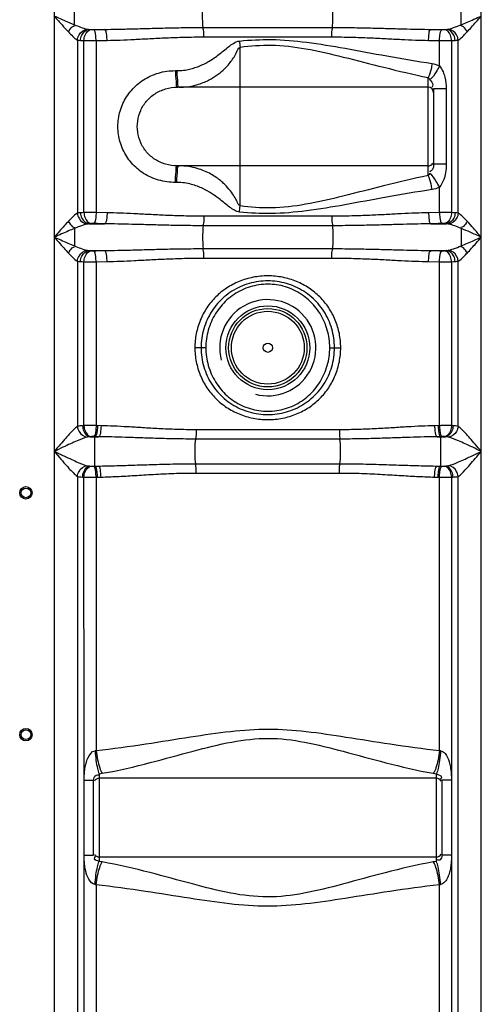
# Model space of a CAD drawing. Units: millimetres. Extents: x 8770 to 16008, y 38768 to 42833.
# Drawn here: x 10712 to 11046, y 41090 to 41802 of the extents above; entities that cross this region are included whole.
import ezdxf

# ---------------------------------------------------------------- set-up
doc = ezdxf.new("R2010")
doc.units = ezdxf.units.MM
doc.header["$LTSCALE"] = 2
doc.layers.add('körperlinien dünn', color=1, linetype='Continuous', lineweight=25)

msp = doc.modelspace()

# ---------------------------------------------------------------- linework, layer by layer
at = {"layer": 'körperlinien dünn'}
for p, q in [((11046.26, 40933.456), (11046.26, 41914.877)), ((10737.327, 41908.425), (10737.327, 40933.456)), ((10845.071, 41796.809), (10938.516, 41796.809)), ((10762.405, 41795.431), (10773.675, 41795.431)), ((10845.427, 41789.975), (10938.159, 41789.975)), ((11009.912, 41795.431), (11021.182, 41795.431)), ((10754.06, 41787.734), (10754.064, 41662.464)), ((10758.806, 41662.862), (10758.807, 41787.335)), ((10767.6, 41787.3), (10767.599, 41662.898)), ((10767.6, 41787.3), (10775.52, 41787.462)), ((10871.793, 41667.692), (10871.793, 41782.572)), ((11008.067, 41787.462), (11015.987, 41787.3)), ((11015.987, 41768.971), (11015.987, 41787.3)), ((11024.78, 41787.335), (11024.78, 41662.862)), ((11029.527, 41662.464), (11029.527, 41787.734)), ((10824.989, 41765.582), (10826.057, 41765.582)), ((11007.793, 41689.696), (11007.793, 41760.568)), ((11007.793, 41753.582), (10826.593, 41753.582)), ((11011.793, 41752.443), (11011.793, 41697.821)), ((11020.89, 41752.443), (11011.793, 41752.443)), ((11020.89, 41752.443), (11020.89, 41697.821)), ((11007.793, 41696.682), (10826.593, 41696.682)), ((11020.89, 41697.821), (11011.793, 41697.821)), ((10826.057, 41684.682), (10824.989, 41684.682)), ((11015.987, 41662.898), (11015.988, 41681.293)), ((10775.52, 41662.736), (10767.599, 41662.898)), ((11015.987, 41662.898), (11008.067, 41662.736)), ((10762.405, 41654.766), (10773.675, 41654.766)), ((10938.159, 41660.223), (10845.427, 41660.223)), ((11009.912, 41654.766), (11021.182, 41654.766)), ((10938.516, 41653.389), (10845.071, 41653.389)), ((11031.68, 41651.423), (11031.68, 41638.775)), ((10762.405, 41635.431), (10773.675, 41635.431)), ((10845.071, 41636.809), (10938.516, 41636.809)), ((11009.912, 41635.431), (11021.182, 41635.431)), ((10754.06, 41627.734), (10754.066, 41508.207)), ((10758.806, 41508.714), (10758.807, 41627.335)), ((10767.6, 41627.3), (10767.599, 41508.748)), ((10767.6, 41627.3), (10775.52, 41627.462)), ((10845.427, 41629.975), (10938.159, 41629.975)), ((11008.067, 41627.462), (11015.987, 41627.3)), ((11015.987, 41508.748), (11015.987, 41627.3)), ((11024.78, 41627.335), (11024.78, 41508.714)), ((11029.523, 41508.206), (11029.527, 41627.734)), ((10846.966, 41565.099), (10839.043, 41565.099)), ((10936.621, 41565.099), (10944.544, 41565.099)), ((10758.806, 41508.714), (10757.783, 41508.669)), ((10771.141, 41508.669), (10767.599, 41508.748)), ((10943.582, 41505.74), (10840.005, 41505.74)), ((11015.987, 41508.748), (11012.445, 41508.669)), ((11025.804, 41508.669), (11024.78, 41508.714)), ((10762.058, 41500.605), (10761.106, 41500.435)), ((10763.854, 41500.745), (10762.058, 41500.605)), ((10763.261, 41500.699), (10769.214, 41500.699)), ((10769.214, 41500.699), (10765.612, 41500.778)), ((10766.62, 41479.442), (10766.62, 41500.756)), ((10943.96, 41499.027), (10839.641, 41499.027)), ((11017.974, 41500.778), (11014.373, 41500.699)), ((11014.373, 41500.699), (11020.326, 41500.699)), ((11016.966, 41479.442), (11016.966, 41500.756)), ((11020.326, 41500.699), (11019.733, 41500.745)), ((10763.261, 41479.498), (10769.214, 41479.498)), ((10763.261, 41479.498), (10763.854, 41479.453)), ((10765.612, 41479.419), (10769.214, 41479.498)), ((10839.627, 41481.17), (10943.96, 41481.17)), ((11014.373, 41479.498), (11020.326, 41479.498)), ((11014.373, 41479.498), (11017.974, 41479.419)), ((11019.733, 41479.453), (11020.326, 41479.498)), ((10754.06, 41471.992), (10754.06, 40933.456)), ((10757.783, 41471.529), (10758.807, 41471.483)), ((10758.868, 41252.184), (10758.807, 41471.483)), ((10767.6, 41471.45), (10767.599, 41273.755)), ((10767.6, 41471.45), (10771.141, 41471.529)), ((10840.005, 41474.458), (10943.582, 41474.458)), ((11012.445, 41471.529), (11015.987, 41471.45)), ((11015.987, 41273.755), (11015.987, 41471.45)), ((11024.78, 41471.483), (11024.719, 41252.184)), ((11024.78, 41471.483), (11025.804, 41471.529)), ((11029.527, 40933.456), (11029.524, 41471.991)), ((10769.793, 41256.847), (10769.793, 41193.351)), ((11013.793, 41193.351), (11013.793, 41256.847)), ((10758.924, 41198.432), (10758.868, 41252.184)), ((10758.929, 41252.184), (10765.793, 41252.184)), ((10765.793, 41198.014), (10765.793, 41252.184)), ((11013.793, 41253.549), (10769.793, 41253.549)), ((11017.793, 41252.184), (11017.793, 41198.014)), ((11024.658, 41252.184), (11017.793, 41252.184)), ((11024.719, 41252.184), (11024.78, 40933.456)), ((10758.807, 40933.456), (10758.92, 41198.355)), ((10758.929, 41198.014), (10765.793, 41198.014)), ((11024.658, 41198.014), (11017.793, 41198.014)), ((10769.793, 41196.649), (11013.793, 41196.649)), ((10767.599, 41176.443), (10767.599, 40754.41)), ((11015.987, 40703.033), (11015.987, 41176.443))]:
    msp.add_line(p, q, dxfattribs=at)
for points in [[(10761.12, 41795.581), (10761.733, 41795.487), (10762.405, 41795.431)], [(10762.405, 41795.431), (10763.099, 41795.365), (10763.862, 41795.305)], [(10763.862, 41795.305), (10764.08, 41795.291), (10764.321, 41795.28), (10764.59, 41795.271), (10764.894, 41795.266), (10765.238, 41795.265), (10765.622, 41795.269)], [(11017.965, 41795.269), (11018.196, 41795.266), (11018.429, 41795.264), (11018.668, 41795.266), (11018.918, 41795.27), (11019.179, 41795.277), (11019.45, 41795.288), (11019.725, 41795.305)], [(11019.725, 41795.305), (11020.507, 41795.367), (11021.182, 41795.431)], [(11021.182, 41795.431), (11021.654, 41795.466), (11022.081, 41795.515), (11022.467, 41795.581)], [(10754.06, 41787.734), (10755.125, 41787.563), (10756.291, 41787.462)], [(10756.291, 41787.462), (10757.49, 41787.396), (10758.807, 41787.335)], [(11024.78, 41787.336), (11026.131, 41787.398), (11027.296, 41787.462)], [(11027.296, 41787.462), (11028.115, 41787.525), (11028.856, 41787.615), (11029.527, 41787.734)], [(11007.793, 41760.568), (11008.447, 41759.901), (11009.097, 41759.012)], [(11009.097, 41691.251), (11008.446, 41690.361), (11007.793, 41689.696)], [(10756.291, 41662.736), (10755.072, 41662.629), (10754.064, 41662.464)], [(10758.806, 41662.862), (10757.455, 41662.8), (10756.291, 41662.736)], [(11027.296, 41662.736), (11026.097, 41662.802), (11024.78, 41662.862)], [(11029.527, 41662.464), (11028.46, 41662.635), (11027.296, 41662.736)], [(10762.405, 41654.766), (10761.704, 41654.708), (10761.12, 41654.617)], [(10763.862, 41654.893), (10763.079, 41654.831), (10762.405, 41654.766)], [(10765.622, 41654.928), (10765.391, 41654.932), (10765.158, 41654.933), (10764.918, 41654.932), (10764.668, 41654.928), (10764.407, 41654.921), (10764.136, 41654.909), (10763.862, 41654.893)], [(11019.725, 41654.893), (11019.506, 41654.906), (11019.266, 41654.918), (11018.997, 41654.926), (11018.693, 41654.932), (11018.349, 41654.933), (11017.965, 41654.928)], [(11021.182, 41654.766), (11020.487, 41654.832), (11019.725, 41654.893)], [(11022.467, 41654.617), (11021.853, 41654.711), (11021.182, 41654.766)], [(10761.12, 41635.581), (10761.733, 41635.487), (10762.405, 41635.431)], [(10762.405, 41635.431), (10763.099, 41635.365), (10763.862, 41635.305)], [(10763.862, 41635.305), (10764.08, 41635.291), (10764.321, 41635.28), (10764.59, 41635.271), (10764.894, 41635.266), (10765.238, 41635.265), (10765.622, 41635.269)], [(11017.965, 41635.269), (11018.196, 41635.266), (11018.429, 41635.264), (11018.668, 41635.266), (11018.918, 41635.27), (11019.179, 41635.277), (11019.45, 41635.288), (11019.725, 41635.305)], [(11019.725, 41635.305), (11020.507, 41635.367), (11021.182, 41635.431)], [(11021.182, 41635.431), (11021.654, 41635.466), (11022.081, 41635.515), (11022.467, 41635.581)], [(10754.06, 41627.734), (10755.125, 41627.563), (10756.291, 41627.462)], [(10756.291, 41627.462), (10757.49, 41627.396), (10758.807, 41627.335)], [(11024.78, 41627.336), (11026.131, 41627.398), (11027.296, 41627.462)], [(11027.296, 41627.462), (11028.115, 41627.525), (11028.856, 41627.615), (11029.527, 41627.734)], [(10765.612, 41500.778), (10765.382, 41500.782), (10765.149, 41500.784), (10764.909, 41500.783), (10764.66, 41500.779), (10764.399, 41500.772), (10764.128, 41500.761), (10763.854, 41500.745)], [(11019.733, 41500.745), (11019.515, 41500.758), (11019.275, 41500.769), (11019.006, 41500.778), (11018.702, 41500.783), (11018.358, 41500.784), (11017.974, 41500.778)], [(11022.481, 41500.435), (11022.001, 41500.537), (11021.483, 41500.611), (11020.926, 41500.663), (11020.326, 41500.699)], [(10761.106, 41479.763), (10761.586, 41479.661), (10762.104, 41479.587), (10762.66, 41479.535), (10763.261, 41479.498)], [(10763.854, 41479.453), (10764.072, 41479.44), (10764.312, 41479.429), (10764.581, 41479.42), (10764.885, 41479.415), (10765.229, 41479.414), (10765.612, 41479.419)], [(11017.974, 41479.419), (11018.205, 41479.415), (11018.438, 41479.414), (11018.677, 41479.415), (11018.927, 41479.418), (11019.188, 41479.425), (11019.459, 41479.437), (11019.733, 41479.453)], [(11020.326, 41479.498), (11020.965, 41479.538), (11021.53, 41479.593), (11022.033, 41479.666), (11022.481, 41479.763)], [(10766.786, 41273.556), (10767.194, 41273.644), (10767.599, 41273.755)], [(11015.987, 41273.755), (11016.397, 41273.645), (11016.8, 41273.556)], [(10769.793, 41256.847), (10770.937, 41256.992), (10772.07, 41257.174)], [(11011.516, 41257.174), (11012.652, 41256.991), (11013.793, 41256.847)], [(10772.07, 41193.024), (10770.94, 41193.205), (10769.793, 41193.351)], [(11013.793, 41193.351), (11012.653, 41193.206), (11011.516, 41193.024)], [(10767.599, 41176.443), (10767.194, 41176.553), (10766.786, 41176.642)], [(11016.8, 41176.642), (11016.397, 41176.552), (11015.987, 41176.443)]]:
    msp.add_lwpolyline(points, dxfattribs=at)
for centre, radius in [((10891.793, 41565.099), 30.349), ((10891.793, 41565.099), 28.35), ((10891.793, 41565.099), 26.35), ((10891.793, 41565.099), 3.329), ((10716.793, 41460.099), 4.5), ((10716.793, 41460.099), 3.5), ((10716.793, 41285.099), 4.5), ((10716.793, 41285.099), 3.5)]:
    msp.add_circle(centre, radius, dxfattribs=at)
for centre, radius, start, end in [((11007.793, 41749.582), 4, 0, 90), ((11007.793, 41700.682), 4, 270, 330), ((10891.793, 41565.099), 34.805, 255, 195), ((10769.793, 41249.549), 4, 90, 150), ((11013.793, 41249.549), 4, 29.999988, 90), ((10769.793, 41200.649), 4, 209.999982, 270), ((11013.793, 41200.649), 4, 270, 330)]:
    msp.add_arc(centre, radius, start, end, dxfattribs=at)
for points, start_tangent, end_tangent in [([(10751.897, 41798.779), (10751.907, 41805.1), (10751.907, 41811.423)], (0.0022877, 0.9999974), (0, 1)), ([(10845.071, 41796.809), (10844.658, 41803.125), (10844.658, 41807.073), (10845.071, 41813.389)], (-0.1506893, 0.9885812), (0.1506286, 0.9885904)), ([(10938.516, 41796.809), (10938.929, 41803.125), (10938.929, 41807.073), (10938.516, 41813.389)], (0.1506286, 0.9885904), (-0.1506286, 0.9885904)), ([(11031.68, 41798.775), (11031.68, 41805.102), (11031.67, 41811.427)], (0, 1), (-0.0024238, 0.9999971)), ([(10737.327, 41805.099), (10741.484, 41803.257), (10745.294, 41801.584), (10751.897, 41798.779)], (0.9141387, -0.4054017), (0.9253989, -0.3789946)), ([(10737.327, 41805.099), (10740.252, 41801.738), (10742.934, 41798.686), (10747.587, 41793.562)], (0.6556971, -0.7550241), (0.6858713, -0.7277229)), ([(11031.68, 41798.775), (11036.07, 41800.622), (11040.935, 41802.741), (11046.26, 41805.099)], (0.9253392, 0.3791404), (0.9143816, 0.4048534)), ([(11036, 41793.562), (11039.089, 41796.931), (11042.513, 41800.798), (11046.26, 41805.099)], (0.6855362, 0.7280386), (0.6552989, 0.7553697)), ([(10747.587, 41793.562), (10750.287, 41797.305), (10752.06, 41798.169)], (0.4676474, 0.8839151), (0.9695832, 0.2447621)), ([(10751.897, 41798.779), (10756.362, 41797.04), (10761.12, 41795.581)], (0.9262385, -0.376938), (0.9796588, -0.2006704)), ([(10773.675, 41795.431), (10783.328, 41795.585), (10793.797, 41795.835), (10805.162, 41796.145), (10817.49, 41796.462), (10830.769, 41796.71), (10845.071, 41796.809)], (0.999946, 0.0103944), (1, 0.000018)), ([(10845.427, 41789.975), (10845.261, 41795.022), (10844.857, 41796.738)], (0, 1), (-0.3146206, 0.9492175)), ([(10938.159, 41789.975), (10938.326, 41795.022), (10938.73, 41796.738)], (0.0000002, 1), (0.3146232, 0.9492166)), ([(10938.516, 41796.809), (10952.875, 41796.709), (10966.19, 41796.46), (10978.52, 41796.143), (10989.868, 41795.833), (11000.304, 41795.584), (11009.912, 41795.431)], (1, -0.0000294), (0.999946, -0.0103951)), ([(11022.467, 41795.581), (11026.215, 41796.679), (11031.68, 41798.775)], (0.9795851, 0.2010301), (0.9262638, 0.3768757)), ([(11036, 41793.562), (11033.3, 41797.305), (11031.527, 41798.168)], (-0.4677469, 0.8838625), (-0.9695556, 0.2448715)), ([(10747.587, 41793.562), (10750.708, 41790.396), (10754.06, 41787.734)], (0.6857582, -0.7278294), (0.8844048, -0.4667206)), ([(10754.06, 41787.734), (10755.211, 41791.465), (10761.12, 41795.581)], (0.0830441, 0.9965459), (0.99493, 0.1005697)), ([(10756.291, 41787.462), (10757.222, 41791.324), (10762.405, 41795.431)], (0.0434799, 0.9990543), (0.9973764, 0.0723896)), ([(10758.807, 41787.335), (10759.595, 41791.174), (10763.862, 41795.305)], (0.0434035, 0.9990576), (0.9944562, 0.1051519)), ([(10765.622, 41795.269), (10769.644, 41795.353), (10773.675, 41795.431)], (0.9997747, 0.0212254), (0.9998193, 0.0190094)), ([(10767.599, 41787.3), (10767.285, 41791.102), (10765.622, 41795.269)], (-0.0199302, 0.9998014), (-0.9468075, 0.3218005)), ([(10775.52, 41787.462), (10775.228, 41791.263), (10773.675, 41795.431)], (-0.017995, 0.9998381), (-0.939331, 0.343012)), ([(10775.52, 41787.462), (10784.987, 41787.742), (10795.243, 41788.198), (10806.366, 41788.764), (10818.426, 41789.342), (10831.419, 41789.794), (10845.427, 41789.975)], (0.9998136, 0.0193091), (1, 0.0000494)), ([(10938.159, 41789.975), (10952.224, 41789.793), (10965.252, 41789.338), (10977.315, 41788.76), (10988.42, 41788.194), (10998.644, 41787.74), (11008.067, 41787.462)], (1, -0.0000811), (0.9998135, -0.0193115)), ([(11008.067, 41787.462), (11008.358, 41791.263), (11009.912, 41795.431)], (0.0179943, 0.9998381), (0.9393307, 0.3430128)), ([(11009.912, 41795.431), (11013.943, 41795.353), (11017.965, 41795.269)], (0.9998193, -0.0190094), (0.9997747, -0.0212254)), ([(11015.987, 41787.3), (11016.302, 41791.102), (11017.965, 41795.269)], (0.0199302, 0.9998014), (0.9468072, 0.3218014)), ([(11024.78, 41787.335), (11023.992, 41791.174), (11019.725, 41795.305)], (-0.0434035, 0.9990576), (-0.9944562, 0.1051515)), ([(11027.296, 41787.462), (11026.365, 41791.324), (11021.182, 41795.431)], (-0.0434793, 0.9990543), (-0.9973764, 0.0723898)), ([(11029.527, 41787.734), (11028.376, 41791.465), (11022.467, 41795.581)], (-0.0830337, 0.9965467), (-0.9949327, 0.1005434)), ([(11029.527, 41787.735), (11033.533, 41791.029), (11035.947, 41793.615)], (0.8843762, 0.4667749), (0.7068643, 0.7073492)), ([(10758.807, 41787.335), (10763.963, 41787.296), (10767.597, 41787.364)], (0.9998963, -0.0143985), (0.9993723, 0.0354247)), ([(10826.057, 41765.582), (10830.904, 41765.881), (10835.237, 41766.649), (10839.117, 41767.737), (10842.556, 41769.023), (10848.305, 41771.864), (10852.899, 41774.755), (10856.675, 41777.514), (10859.813, 41779.999), (10863.482, 41782.94), (10866.863, 41785.328), (10871.302, 41787.009)], (1, -0.0000295), (0.9953655, 0.0961642)), ([(10827.644, 41753.582), (10833.773, 41753.986), (10839.183, 41755.025), (10843.942, 41756.498), (10848.066, 41758.238), (10851.618, 41760.126), (10857.294, 41764.049), (10861.484, 41767.891), (10864.573, 41771.469), (10866.761, 41774.556), (10868.914, 41778.181), (10871.793, 41782.572)], (1, 0.0000823), (0.9412977, 0.3375776)), ([(10871.302, 41787.009), (10894.307, 41788.073), (10919.931, 41786.134), (10947.732, 41781.731), (10977.8, 41776.245), (11010.646, 41770.745)], (0.9950403, 0.0994729), (0.9890526, -0.1475634)), ([(10871.302, 41787.009), (10871.793, 41782.571)], (0.1023451, -0.994749), (0.1185354, -0.9929498)), ([(10871.793, 41782.572), (10894.246, 41784.011), (10919.254, 41781.386), (10946.391, 41775.431), (10975.735, 41768.008), (11007.793, 41760.568)], (0.9905122, 0.1374247), (0.9792772, -0.2025246)), ([(11015.987, 41787.3), (11020.751, 41787.3), (11024.78, 41787.335)], (0.999991, -0.0042498), (0.9998964, 0.0143926)), ([(11010.646, 41770.745), (11009.903, 41766.748), (11007.793, 41760.568)], (-0.1427757, -0.9897551), (-0.478264, -0.8782161)), ([(11015.987, 41768.971), (11013.667, 41764.802), (11009.097, 41759.012)], (-0.4469979, -0.894535), (-0.7757093, -0.6310904)), ([(11010.646, 41770.745), (11015.987, 41768.971)], (0.9890431, -0.1476273), (0.8873887, -0.461022)), ([(11015.987, 41768.971), (11018.591, 41764.763), (11019.943, 41760.745), (11020.89, 41752.443)], (0.6498826, -0.7600346), (-0.0000245, -1)), ([(10824.989, 41684.682), (10812.8, 41686.383), (10801.971, 41691.265), (10793.165, 41698.868), (10786.98, 41708.518), (10783.789, 41719.447), (10783.786, 41730.794), (10786.956, 41741.692), (10793.104, 41751.324), (10801.85, 41758.922), (10812.651, 41763.838), (10824.989, 41765.582)], (-1, 0.0000537), (0.9999998, -0.0005974)), ([(10824.989, 41765.582), (10825.111, 41760.989)], (0, -1), (0.089481, -0.9959885)), ([(10825.111, 41760.989), (10825.459, 41757.096), (10826.593, 41753.582)], (0.089481, -0.9959885), (1, 0)), ([(10826.057, 41765.582), (10826.177, 41760.989)], (0, -1), (0.0892628, -0.9960081)), ([(10826.177, 41760.989), (10826.519, 41757.096), (10827.073, 41753.78)], (0.0892628, -0.9960081), (0.7541196, -0.6567371)), ([(10826.593, 41696.682), (10817.88, 41697.879), (10810.277, 41701.314), (10804.145, 41706.664), (10799.856, 41713.453), (10797.649, 41721.141), (10797.649, 41729.123), (10799.846, 41736.788), (10804.113, 41743.562), (10810.207, 41748.904), (10817.793, 41752.359), (10826.593, 41753.582)], (-1, 0.0000208), (0.9999999, -0.0003402)), ([(10827.073, 41753.78), (10827.634, 41753.582)], (0.7541196, -0.6567371), (1, 0)), ([(11009.097, 41759.012), (11011.272, 41755.281), (11010.529, 41753.418)], (0.548576, -0.8361007), (-0.6106081, -0.7919329)), ([(10825.111, 41689.274), (10825.459, 41693.168), (10826.593, 41696.682)], (0.0894699, 0.9959895), (1, 0)), ([(10826.177, 41689.274), (10826.519, 41693.167), (10827.073, 41696.484)], (0.0892635, 0.996008), (0.7544547, 0.6563521)), ([(10827.073, 41696.484), (10827.634, 41696.682)], (0.7544547, 0.6563521), (1, 0)), ([(10871.793, 41667.692), (10869.584, 41670.848), (10867.576, 41674.406), (10864.692, 41678.64), (10860.494, 41683.371), (10857.756, 41685.836), (10854.497, 41688.303), (10850.638, 41690.697), (10846.088, 41692.917), (10840.774, 41694.806), (10834.641, 41696.154), (10827.634, 41696.682)], (-0.9423678, 0.3345788), (-1, -0.0000027)), ([(11011.793, 41697.821), (11010.832, 41694.003), (11008.712, 41692.364)], (0.0000114, -1), (-0.9450956, -0.3267939)), ([(11020.89, 41697.821), (11020.373, 41691.584), (11019.143, 41686.872), (11015.988, 41681.293)], (0.0000337, -1), (-0.6480005, -0.7616399)), ([(11007.793, 41689.696), (10975.576, 41682.215), (10946.185, 41674.782), (10919.133, 41668.855), (10894.218, 41666.251), (10871.793, 41667.692)], (-0.9792776, -0.2025228), (-0.9905141, 0.1374108)), ([(11010.646, 41679.518), (11009.903, 41683.515), (11007.793, 41689.696)], (-0.1427419, 0.9897599), (-0.4782892, 0.8782024)), ([(11015.987, 41681.293), (11013.667, 41685.462), (11009.097, 41691.251)], (-0.4470096, 0.8945292), (-0.7757135, 0.6310853)), ([(10824.989, 41684.682), (10825.111, 41689.274)], (-0.0000241, 1), (0.0894699, 0.9959895)), ([(10826.057, 41684.682), (10826.177, 41689.274)], (0, 1), (0.0892635, 0.996008)), ([(10871.302, 41663.254), (10867.583, 41664.518), (10864.126, 41666.83), (10860.477, 41669.727), (10856.269, 41673.06), (10851.161, 41676.666), (10844.75, 41680.259), (10840.894, 41681.9), (10836.524, 41683.296), (10831.593, 41684.292), (10826.057, 41684.682)], (-0.9964373, 0.0843372), (-1, -0.0000055)), ([(11010.646, 41679.518), (10977.637, 41673.989), (10947.521, 41668.494), (10919.806, 41664.114), (10894.278, 41662.19), (10871.302, 41663.254)], (-0.9890531, -0.1475599), (-0.9950413, 0.0994629)), ([(11015.988, 41681.293), (11010.646, 41679.518)], (-0.8873544, -0.4610881), (-0.9890543, -0.1475517)), ([(10754.064, 41662.466), (10750.143, 41659.257), (10747.587, 41656.636)], (-0.8836563, -0.4681363), (-0.6856468, -0.7279344)), ([(10754.059, 41662.464), (10755.21, 41658.733), (10761.12, 41654.618)], (0.08308, -0.9965429), (0.9949305, -0.1005646)), ([(10756.292, 41662.736), (10757.222, 41658.874), (10762.405, 41654.766)], (0.0433844, -0.9990585), (0.997376, -0.0723957)), ([(10767.599, 41662.898), (10762.836, 41662.898), (10758.806, 41662.862)], (-0.999991, 0.0042498), (-0.9998964, -0.0143924)), ([(10758.807, 41662.862), (10759.595, 41659.024), (10763.862, 41654.893)], (0.0434035, -0.9990576), (0.9944562, -0.1051517)), ([(10767.599, 41662.898), (10767.285, 41659.096), (10765.622, 41654.928)], (-0.0199302, -0.9998014), (-0.9468072, -0.3218014)), ([(10775.52, 41662.736), (10775.228, 41658.935), (10773.675, 41654.766)], (-0.0179943, -0.9998381), (-0.9393324, -0.3430082)), ([(10845.427, 41660.223), (10830.939, 41660.416), (10817.842, 41660.881), (10805.927, 41661.456), (10794.976, 41662.013), (10784.847, 41662.461), (10775.52, 41662.736)], (-1, 0.0000661), (-0.9998135, 0.0193104)), ([(10871.302, 41663.254), (10871.793, 41667.692)], (0.1022388, 0.9947599), (0.1186435, 0.9929369)), ([(11008.067, 41662.736), (10998.611, 41662.456), (10988.388, 41662.002), (10977.394, 41661.442), (10965.498, 41660.871), (10952.485, 41660.412), (10938.159, 41660.223)], (-0.9998135, -0.0193117), (-1, -0.000089)), ([(11008.067, 41662.736), (11008.358, 41658.935), (11009.912, 41654.766)], (0.0179953, -0.9998381), (0.9393312, -0.3430114)), ([(11015.987, 41662.898), (11016.302, 41659.096), (11017.965, 41654.928)], (0.0199303, -0.9998014), (0.9468081, -0.3217987)), ([(11024.78, 41662.862), (11019.624, 41662.901), (11015.989, 41662.834)], (-0.9998963, 0.0143982), (-0.9993724, -0.0354245)), ([(11024.78, 41662.862), (11023.992, 41659.024), (11019.725, 41654.893)], (-0.0434035, -0.9990576), (-0.9944562, -0.1051519)), ([(11027.296, 41662.736), (11026.365, 41658.874), (11021.182, 41654.766)], (-0.0434799, -0.9990543), (-0.9973765, -0.0723893)), ([(11029.527, 41662.464), (11028.376, 41658.733), (11022.467, 41654.617)], (-0.0830441, -0.9965459), (-0.99493, -0.1005697)), ([(11036, 41656.636), (11032.842, 41659.836), (11029.527, 41662.464)], (-0.6857253, 0.7278604), (-0.8844983, 0.4665435)), ([(10747.587, 41656.636), (10744.498, 41653.267), (10741.074, 41649.4), (10737.327, 41645.099)], (-0.6855362, -0.7280386), (-0.6552989, -0.7553697)), ([(10747.587, 41656.636), (10750.287, 41652.893), (10752.06, 41652.03)], (0.4677469, -0.8838625), (0.9695555, -0.2448715)), ([(10761.12, 41654.617), (10755.556, 41652.859), (10751.907, 41651.423)], (-0.9796041, -0.2009375), (-0.9263548, -0.376652)), ([(10773.675, 41654.766), (10769.647, 41654.845), (10765.622, 41654.928)], (-0.9998193, 0.0190095), (-0.9997747, 0.0212252)), ([(10845.071, 41653.389), (10830.279, 41653.495), (10816.893, 41653.75), (10804.713, 41654.065), (10793.525, 41654.37), (10783.184, 41654.616), (10773.675, 41654.766)], (-1, 0.000024), (-0.999946, 0.0103948)), ([(10845.427, 41660.223), (10845.261, 41655.175), (10844.857, 41653.46)], (0, -1), (-0.3146264, -0.9492156)), ([(10938.159, 41660.223), (10938.326, 41655.175), (10938.73, 41653.46)], (0, -1), (0.3146207, -0.9492175)), ([(11009.912, 41654.766), (11000.271, 41654.613), (10989.835, 41654.364), (10978.601, 41654.057), (10966.441, 41653.744), (10953.142, 41653.492), (10938.516, 41653.389)], (-0.999946, -0.0103952), (-1, -0.0000322)), ([(11017.965, 41654.928), (11013.939, 41654.845), (11009.912, 41654.766)], (-0.9997747, -0.0212252), (-0.9998193, -0.0190095)), ([(11031.68, 41651.423), (11027.173, 41653.177), (11022.467, 41654.617)], (-0.9262709, 0.3768584), (-0.9797509, 0.2002202)), ([(11036, 41656.636), (11033.3, 41652.892), (11031.527, 41652.029)], (-0.4676474, -0.8839151), (-0.9695828, -0.2447634)), ([(11046.26, 41645.099), (11043.335, 41648.46), (11040.653, 41651.512), (11036, 41656.636)], (-0.655697, 0.7550241), (-0.6858713, 0.7277229)), ([(10751.907, 41651.423), (10747.517, 41649.576), (10742.652, 41647.456), (10737.327, 41645.099)], (-0.9253392, -0.3791404), (-0.9143816, -0.4048534)), ([(10751.907, 41651.423), (10751.907, 41645.094), (10751.917, 41638.771)], (0, -1), (0.0024237, -0.9999971)), ([(10845.071, 41653.389), (10844.658, 41647.073), (10844.658, 41643.125), (10845.071, 41636.809)], (-0.1506286, -0.9885904), (0.1506893, -0.9885812)), ([(10938.516, 41653.389), (10938.929, 41647.073), (10938.929, 41643.125), (10938.516, 41636.809)], (0.1506286, -0.9885904), (-0.1506286, -0.9885904)), ([(11046.26, 41645.099), (11042.103, 41646.941), (11038.292, 41648.614), (11031.68, 41651.423)], (-0.9141387, 0.4054016), (-0.9254252, 0.3789303)), ([(10737.327, 41645.099), (10741.951, 41643.05), (10747.026, 41640.833), (10751.917, 41638.771)], (0.9142979, -0.4050424), (0.9253467, -0.379122)), ([(10737.327, 41645.099), (10740.581, 41641.362), (10744.152, 41637.316), (10747.587, 41633.562)], (0.6554698, -0.7552214), (0.6858354, -0.7277567)), ([(11031.68, 41638.775), (11036.29, 41640.716), (11040.965, 41642.755), (11046.26, 41645.099)], (0.9254729, 0.3788138), (0.9140184, 0.4056728)), ([(11036, 41633.562), (11039.244, 41637.104), (11042.534, 41640.823), (11046.26, 41645.099)], (0.685716, 0.7278692), (0.6559296, 0.7548221)), ([(10747.587, 41633.562), (10750.287, 41637.305), (10752.06, 41638.169)], (0.4676474, 0.8839151), (0.9695832, 0.2447621)), ([(10747.587, 41633.562), (10750.708, 41630.396), (10754.06, 41627.734)], (0.685758, -0.7278296), (0.884404, -0.4667222)), ([(10751.917, 41638.771), (10756.361, 41637.04), (10761.12, 41635.581)], (0.9262952, -0.3767987), (0.9796588, -0.2006704)), ([(10754.06, 41627.734), (10755.211, 41631.465), (10761.12, 41635.581)], (0.0830441, 0.9965459), (0.99493, 0.1005697)), ([(10756.291, 41627.462), (10757.222, 41631.324), (10762.405, 41635.431)], (0.0434799, 0.9990543), (0.9973764, 0.0723896)), ([(10758.807, 41627.335), (10759.595, 41631.174), (10763.862, 41635.305)], (0.0434035, 0.9990576), (0.9944562, 0.1051519)), ([(10765.622, 41635.269), (10769.644, 41635.353), (10773.675, 41635.431)], (0.9997747, 0.0212254), (0.9998193, 0.0190094)), ([(10767.599, 41627.3), (10767.285, 41631.102), (10765.622, 41635.269)], (-0.0199302, 0.9998014), (-0.9468075, 0.3218005)), ([(10773.675, 41635.431), (10783.328, 41635.585), (10793.797, 41635.835), (10805.162, 41636.145), (10817.49, 41636.462), (10830.769, 41636.71), (10845.071, 41636.809)], (0.999946, 0.0103944), (1, 0.000018)), ([(10775.52, 41627.462), (10775.228, 41631.263), (10773.675, 41635.431)], (-0.017995, 0.9998381), (-0.939331, 0.343012)), ([(10845.427, 41629.975), (10845.261, 41635.022), (10844.857, 41636.738)], (0, 1), (-0.3146206, 0.9492175)), ([(10938.159, 41629.975), (10938.326, 41635.022), (10938.73, 41636.738)], (0.0000002, 1), (0.3146232, 0.9492166)), ([(10938.516, 41636.809), (10952.875, 41636.709), (10966.19, 41636.46), (10978.52, 41636.143), (10989.868, 41635.833), (11000.304, 41635.584), (11009.912, 41635.431)], (1, -0.0000294), (0.999946, -0.0103951)), ([(11008.067, 41627.462), (11008.358, 41631.263), (11009.912, 41635.431)], (0.0179943, 0.9998381), (0.9393307, 0.3430128)), ([(11009.912, 41635.431), (11013.943, 41635.353), (11017.965, 41635.269)], (0.9998193, -0.0190094), (0.9997747, -0.0212254)), ([(11015.987, 41627.3), (11016.302, 41631.102), (11017.965, 41635.269)], (0.0199302, 0.9998014), (0.9468072, 0.3218014)), ([(11024.78, 41627.335), (11023.992, 41631.174), (11019.725, 41635.305)], (-0.0434035, 0.9990576), (-0.9944562, 0.1051515)), ([(11027.296, 41627.462), (11026.365, 41631.324), (11021.182, 41635.431)], (-0.0434793, 0.9990543), (-0.9973764, 0.0723898)), ([(11022.467, 41635.581), (11026.215, 41636.679), (11031.68, 41638.775)], (0.9795851, 0.2010301), (0.9262638, 0.3768757)), ([(11029.527, 41627.734), (11028.376, 41631.465), (11022.467, 41635.581)], (-0.0830337, 0.9965467), (-0.9949327, 0.1005434)), ([(11029.527, 41627.735), (11033.533, 41631.029), (11035.947, 41633.615)], (0.8843762, 0.4667749), (0.7068643, 0.7073492)), ([(11036, 41633.562), (11033.3, 41637.305), (11031.527, 41638.169)], (-0.4676472, 0.8839152), (-0.969583, 0.2447626)), ([(10758.807, 41627.335), (10763.963, 41627.296), (10767.597, 41627.364)], (0.9998963, -0.0143984), (0.9993724, 0.0354242)), ([(10775.52, 41627.462), (10784.987, 41627.742), (10795.243, 41628.198), (10806.366, 41628.764), (10818.426, 41629.342), (10831.419, 41629.794), (10845.427, 41629.975)], (0.9998136, 0.0193091), (1, 0.0000494)), ([(10938.159, 41629.975), (10952.224, 41629.793), (10965.252, 41629.338), (10977.315, 41628.76), (10988.42, 41628.194), (10998.644, 41627.74), (11008.067, 41627.462)], (1, -0.0000811), (0.9998135, -0.0193115)), ([(11015.987, 41627.3), (11020.751, 41627.3), (11024.78, 41627.335)], (0.999991, -0.0042498), (0.9998964, 0.0143924)), ([(10944.544, 41565.099), (10943.551, 41575.293), (10940.608, 41585.078), (10935.843, 41594.033), (10929.448, 41601.827), (10921.621, 41608.222), (10912.566, 41613.018), (10902.477, 41616.037), (10891.797, 41617.071), (10881.118, 41616.039), (10871.03, 41613.022), (10861.973, 41608.226), (10854.144, 41601.832), (10847.747, 41594.038), (10842.98, 41585.081), (10840.036, 41575.294), (10839.043, 41565.099)], (0.0011372, 0.9999994), (0.001137, -0.9999994)), ([(10940.043, 41565.099), (10938.078, 41578.855), (10932.325, 41591.479), (10923.285, 41601.865), (10911.673, 41609.232), (10898.566, 41612.999), (10885.023, 41613), (10871.912, 41609.231), (10860.312, 41601.874), (10851.272, 41591.496), (10845.509, 41578.855), (10843.543, 41565.099)], (0.0009373, 0.9999996), (0.000933, -0.9999996)), ([(10936.621, 41565.099), (10934.845, 41577.925), (10929.62, 41589.788), (10921.337, 41599.686), (10910.552, 41606.856), (10898.205, 41610.598), (10885.368, 41610.596), (10873.021, 41606.849), (10862.251, 41599.687), (10853.974, 41589.798), (10848.741, 41577.92), (10846.966, 41565.099)], (0.0007004, 0.9999998), (0.0007366, -0.9999997)), ([(10839.043, 41565.099), (10840.036, 41554.905), (10842.979, 41545.12), (10847.744, 41536.165), (10854.138, 41528.371), (10861.966, 41521.976), (10871.021, 41517.18), (10881.11, 41514.161), (10891.789, 41513.127), (10902.468, 41514.159), (10912.557, 41517.176), (10921.614, 41521.971), (10929.443, 41528.365), (10935.84, 41536.159), (10940.607, 41545.117), (10943.551, 41554.904), (10944.544, 41565.099)], (-0.0011372, -0.9999994), (-0.001137, 0.9999994)), ([(10843.543, 41565.099), (10845.509, 41551.343), (10851.261, 41538.719), (10860.302, 41528.333), (10871.913, 41520.966), (10885.02, 41517.199), (10898.564, 41517.198), (10911.675, 41520.967), (10923.274, 41528.324), (10932.315, 41538.702), (10938.078, 41551.343), (10940.043, 41565.099)], (-0.0009373, -0.9999996), (-0.0009329, 0.9999996)), ([(10846.966, 41565.099), (10848.742, 41552.273), (10853.967, 41540.41), (10862.249, 41530.512), (10873.035, 41523.342), (10885.382, 41519.6), (10898.219, 41519.602), (10910.566, 41523.349), (10921.335, 41530.51), (10929.613, 41540.4), (10934.846, 41552.278), (10936.621, 41565.099)], (-0.0007004, -0.9999998), (-0.0007366, 0.9999997)), ([(10754.066, 41508.212), (10749.007, 41503.52), (10745.618, 41499.773), (10741.722, 41495.272), (10737.327, 41490.099)], (-0.8400676, -0.5424817), (-0.6458166, -0.7634926)), ([(10754.059, 41508.206), (10755.248, 41504.553), (10761.106, 41500.436)], (0.1017117, -0.9948139), (0.9923679, -0.1233125)), ([(10757.783, 41508.669), (10754.066, 41508.207)], (-0.998865, -0.0476307), (-0.9670876, -0.2544438)), ([(10757.783, 41508.669), (10758.628, 41504.824), (10763.261, 41500.699)], (0.0436202, -0.9990482), (0.9957581, -0.0920098)), ([(10767.599, 41508.748), (10762.836, 41508.749), (10758.806, 41508.714)], (-0.9999899, 0.0044874), (-0.9998994, -0.0141867)), ([(10758.807, 41508.714), (10759.592, 41504.877), (10763.854, 41500.745)], (0.0427835, -0.9990844), (0.9943441, -0.1062063)), ([(10767.599, 41508.748), (10767.281, 41504.946), (10765.612, 41500.778)], (-0.0210454, -0.9997785), (-0.9471771, -0.3207109)), ([(10768.592, 41508.726), (10768.275, 41504.923), (10766.62, 41500.756)], (-0.0208883, -0.9997818), (-0.9463389, -0.323176)), ([(10771.141, 41508.669), (10770.833, 41504.867), (10769.214, 41500.699)], (-0.0201822, -0.9997963), (-0.9439961, -0.3299567)), ([(10840.005, 41505.74), (10825.824, 41505.966), (10812.967, 41506.511), (10801.218, 41507.184), (10790.389, 41507.835), (10780.37, 41508.356), (10771.141, 41508.669)], (-1, 0.0000455), (-0.9997625, 0.021793)), ([(10840.005, 41505.74), (10839.829, 41500.812), (10839.406, 41499.105)], (0.0000001, -1), (-0.3298529, -0.9440324)), ([(10943.582, 41505.74), (10943.758, 41500.812), (10944.181, 41499.105)], (0, -1), (0.3298469, -0.9440344)), ([(11012.445, 41508.669), (11003.164, 41508.353), (10993.098, 41507.83), (10982.255, 41507.178), (10970.523, 41506.506), (10957.701, 41505.964), (10943.582, 41505.74)], (-0.9997626, -0.0217867), (-1, -0.000087)), ([(11012.445, 41508.669), (11012.754, 41504.867), (11014.373, 41500.699)], (0.0201823, -0.9997963), (0.9439957, -0.3299578)), ([(11014.995, 41508.726), (11015.311, 41504.923), (11016.966, 41500.756)], (0.0208883, -0.9997818), (0.9463393, -0.3231747)), ([(11015.987, 41508.748), (11016.306, 41504.946), (11017.974, 41500.778)], (0.0210454, -0.9997785), (0.9471773, -0.3207104)), ([(11024.78, 41508.714), (11019.624, 41508.752), (11015.989, 41508.684)], (-0.9998993, 0.0141932), (-0.9993617, -0.0357241)), ([(11024.78, 41508.714), (11023.995, 41504.877), (11019.733, 41500.745)], (-0.042785, -0.9990843), (-0.9943468, -0.1061809)), ([(11025.804, 41508.669), (11024.959, 41504.823), (11020.326, 41500.699)], (-0.0436191, -0.9990482), (-0.9957593, -0.0919969)), ([(11029.527, 41508.206), (11028.338, 41504.553), (11022.481, 41500.435)], (-0.1015479, -0.9948307), (-0.9923789, -0.1232241)), ([(11029.523, 41508.206), (11025.804, 41508.669)], (-0.9670962, 0.2544108), (-0.9988694, 0.0475387)), ([(11046.26, 41490.099), (11041.865, 41495.272), (11037.969, 41499.772), (11034.581, 41503.519), (11029.523, 41508.209)], (-0.6458174, 0.7634919), (-0.8400962, 0.5424374)), ([(10761.106, 41500.435), (10753.924, 41497.76), (10749.11, 41495.621), (10743.573, 41493.052), (10737.327, 41490.099)], (-0.9677872, -0.2517696), (-0.9037678, -0.428023)), ([(10839.641, 41499.027), (10825.118, 41499.156), (10811.95, 41499.468), (10799.92, 41499.852), (10788.844, 41500.224), (10778.614, 41500.521), (10769.214, 41500.699)], (-1, 0.0000173), (-0.9999253, 0.0122237)), ([(10839.627, 41481.17), (10839.146, 41487.994), (10839.146, 41492.204), (10839.641, 41499.027)], (-0.157754, 0.9874784), (0.1649596, 0.9863003)), ([(11014.373, 41500.699), (11004.918, 41500.519), (10994.641, 41500.22), (10983.551, 41499.848), (10971.538, 41499.465), (10958.406, 41499.155), (10943.96, 41499.027)], (-0.9999253, -0.0122217), (-1, -0.000034)), ([(10943.96, 41481.17), (10944.441, 41487.994), (10944.441, 41492.204), (10943.96, 41499.027)], (0.157754, 0.9874784), (-0.157754, 0.9874784)), ([(11046.26, 41490.099), (11040.015, 41493.052), (11034.478, 41495.621), (11029.663, 41497.76), (11022.481, 41500.435)], (-0.9037667, 0.4280254), (-0.9677887, 0.2517637)), ([(10737.327, 41490.099), (10740.911, 41488.4), (10744.215, 41486.844), (10749.963, 41484.189), (10754.657, 41482.126), (10761.106, 41479.763)], (0.9036049, -0.4283668), (0.9678984, -0.2513417)), ([(10737.327, 41490.099), (10739.849, 41487.123), (10744.295, 41481.938), (10747.959, 41477.811), (10750.912, 41474.709), (10754.06, 41471.992)], (0.6461252, -0.7632314), (0.839965, -0.5426406)), ([(11022.481, 41479.763), (11029.652, 41482.433), (11034.48, 41484.578), (11040.021, 41487.149), (11046.26, 41490.099)], (0.967788, 0.2517665), (0.9037676, 0.4280235)), ([(11029.524, 41471.989), (11034.573, 41476.67), (11037.97, 41480.427), (11041.87, 41484.931), (11046.26, 41490.099)], (0.8400324, 0.5425362), (0.6458164, 0.7634927)), ([(10754.06, 41471.992), (10755.249, 41475.645), (10761.106, 41479.763)], (0.1015478, 0.9948307), (0.9923789, 0.1232241)), ([(10757.783, 41471.529), (10758.628, 41475.374), (10763.261, 41479.498)], (0.0436181, 0.9990483), (0.9957581, 0.0920093)), ([(10758.807, 41471.483), (10759.592, 41475.32), (10763.854, 41479.453)], (0.042785, 0.9990843), (0.9943468, 0.1061809)), ([(10767.599, 41471.45), (10767.281, 41475.252), (10765.612, 41479.419)], (-0.0210454, 0.9997785), (-0.9471773, 0.3207104)), ([(10768.592, 41471.472), (10768.275, 41475.274), (10766.62, 41479.442)], (-0.0208883, 0.9997818), (-0.9463389, 0.3231759)), ([(10769.214, 41479.498), (10780.971, 41479.738), (10793.808, 41480.138), (10807.817, 41480.605), (10823.06, 41481.003), (10839.627, 41481.17)], (0.9999253, 0.0122254), (1, 0.0000329)), ([(10771.141, 41471.529), (10770.833, 41475.331), (10769.214, 41479.498)], (-0.020185, 0.9997963), (-0.9439978, 0.3299517)), ([(10840.005, 41474.458), (10839.829, 41479.386), (10839.406, 41481.093)], (0, 1), (-0.3298468, 0.9440345)), ([(10943.582, 41474.458), (10943.758, 41479.386), (10944.181, 41481.093)], (0.0000003, 1), (0.3298505, 0.9440332)), ([(10943.96, 41481.17), (10960.687, 41481), (10975.989, 41480.598), (10989.984, 41480.131), (11002.74, 41479.735), (11014.373, 41479.498)], (1, -0.0000506), (0.9999252, -0.0122282)), ([(11012.445, 41471.529), (11012.754, 41475.331), (11014.373, 41479.498)], (0.0201822, 0.9997963), (0.9439956, 0.3299581)), ([(11014.995, 41471.472), (11015.311, 41475.274), (11016.966, 41479.442)], (0.0208883, 0.9997818), (0.9463389, 0.323176)), ([(11015.987, 41471.45), (11016.306, 41475.252), (11017.974, 41479.419)], (0.0210454, 0.9997785), (0.9471771, 0.3207109)), ([(11024.78, 41471.483), (11023.995, 41475.32), (11019.733, 41479.453)], (-0.042785, 0.9990843), (-0.9943469, 0.1061807)), ([(11025.804, 41471.529), (11024.959, 41475.374), (11020.326, 41479.498)], (-0.0436174, 0.9990483), (-0.9957581, 0.0920101)), ([(11029.528, 41471.992), (11028.339, 41475.644), (11022.481, 41479.762)], (-0.1017075, 0.9948143), (-0.9923683, 0.1233096)), ([(10754.06, 41471.992), (10757.783, 41471.529)], (0.967099, -0.2544005), (0.9988694, -0.0475387)), ([(10758.807, 41471.483), (10763.963, 41471.445), (10767.597, 41471.514)], (0.9998993, -0.0141932), (0.9993617, 0.0357241)), ([(10771.141, 41471.529), (10782.68, 41471.949), (10795.244, 41472.65), (10808.931, 41473.467), (10823.814, 41474.165), (10840.005, 41474.458)], (0.9997624, 0.0217975), (1, 0.0000837)), ([(10943.582, 41474.458), (10959.929, 41474.16), (10974.87, 41473.455), (10988.543, 41472.638), (11001.029, 41471.943), (11012.445, 41471.529)], (1, -0.0001297), (0.9997622, -0.0218088)), ([(11015.987, 41471.45), (11020.751, 41471.449), (11024.78, 41471.483)], (0.9999899, -0.0044874), (0.9998994, 0.0141867)), ([(11025.804, 41471.529), (11029.524, 41471.991)], (0.9988692, 0.0475435), (0.9670028, 0.2547657)), ([(10767.599, 41273.755), (10803.633, 41278.486), (10835.798, 41283.536), (10864.83, 41287.548), (10892.156, 41289.156), (10919.441, 41287.472), (10948.344, 41283.45), (10980.269, 41278.438), (11015.987, 41273.755)], (0.9946003, 0.1037797), (0.9945994, -0.1037882)), ([(10772.07, 41257.174), (10806.808, 41264.946), (10837.811, 41273.242), (10865.8, 41279.833), (10892.143, 41282.475), (10918.447, 41279.708), (10946.311, 41273.1), (10977.082, 41264.868), (11011.516, 41257.174)], (0.98455, 0.1751034), (0.9845497, -0.1751052)), ([(10758.868, 41252.184), (10759.08, 41256.618), (10759.505, 41260.547), (10760.294, 41264.441), (10761.552, 41268.117), (10766.786, 41273.556)], (0.0000077, 1), (0.9823158, 0.1872314)), ([(10766.786, 41273.556), (10767.482, 41266.587), (10768.539, 41260.71), (10769.793, 41256.847)], (0.0658533, -0.9978293), (0.4406249, -0.8976913)), ([(10767.599, 41273.755), (10768.643, 41266.87), (10770.214, 41261.044), (10772.07, 41257.173)], (0.1010992, -0.9948763), (0.5818368, -0.8133055)), ([(11015.987, 41273.755), (11014.944, 41266.87), (11013.373, 41261.044), (11011.516, 41257.174)], (-0.1011088, -0.9948754), (-0.5818283, -0.8133117)), ([(11016.8, 41273.556), (11016.105, 41266.587), (11015.047, 41260.71), (11013.793, 41256.846)], (-0.0657958, -0.9978331), (-0.4406797, -0.8976644)), ([(11016.8, 41273.556), (11020.079, 41271.416), (11022.999, 41265.477), (11023.909, 41261.606), (11024.467, 41257.158), (11024.719, 41252.184)], (0.9824578, -0.1864852), (-0.0000509, -1)), ([(10765.793, 41252.184), (10767.523, 41255.779), (10769.58, 41256.038)], (0.00001, 1), (0.966956, -0.2549432)), ([(11013.793, 41256.847), (11017.412, 41254.443), (11016.777, 41252.898)], (0.8484918, -0.5292085), (-0.574563, -0.8184604)), ([(10766.786, 41176.642), (10762.337, 41180.509), (10760.098, 41186.554), (10759.396, 41190.435), (10759.029, 41194.378), (10758.92, 41198.355)], (-0.9837288, 0.1796601), (0.0000247, 1)), ([(11017.793, 41198.014), (11016.438, 41194.628), (11014.171, 41194.514)], (-0.0000052, -1), (-0.9510214, 0.309125)), ([(11024.719, 41198.014), (11024.487, 41193.306), (11024.016, 41189.231), (11023.243, 41185.57), (11021.995, 41181.991), (11019.892, 41178.575), (11016.8, 41176.642)], (-0.0000077, -1), (-0.9826634, -0.1853984)), ([(10769.793, 41193.351), (10766.387, 41195.363), (10767.136, 41197.012)], (-0.8491325, 0.5281798), (0.5978504, 0.8016077)), ([(10766.786, 41176.642), (10767.482, 41183.611), (10768.539, 41189.488), (10769.793, 41193.351)], (0.0658496, 0.9978296), (0.4406561, 0.897676)), ([(10767.599, 41176.443), (10768.643, 41183.328), (10770.214, 41189.154), (10772.07, 41193.024)], (0.1011116, 0.9948751), (0.5818356, 0.8133064)), ([(11011.516, 41193.024), (10976.821, 41185.263), (10945.865, 41176.979), (10917.887, 41170.384), (10891.487, 41167.722), (10865.104, 41170.496), (10837.213, 41177.115), (10806.466, 41185.34), (10772.07, 41193.024)], (-0.9845501, -0.1751029), (-0.9845495, 0.1751065)), ([(11015.987, 41176.443), (11014.944, 41183.328), (11013.373, 41189.154), (11011.516, 41193.024)], (-0.1010989, 0.9948764), (-0.5818362, 0.813306)), ([(11016.801, 41176.642), (11016.105, 41183.61), (11015.047, 41189.487), (11013.793, 41193.351)], (-0.0658359, 0.9978305), (-0.4407353, 0.8976371)), ([(11015.987, 41176.443), (10979.998, 41171.719), (10947.881, 41166.676), (10918.86, 41162.661), (10891.476, 41161.041), (10864.108, 41162.729), (10835.177, 41166.759), (10803.278, 41171.766), (10767.599, 41176.443)], (-0.9946001, -0.1037813), (-0.9945995, 0.1037872))]:
    msp.add_spline(points, degree=3, dxfattribs=dict(at, start_tangent=start_tangent, end_tangent=end_tangent))

doc.saveas('drawing.dxf')
